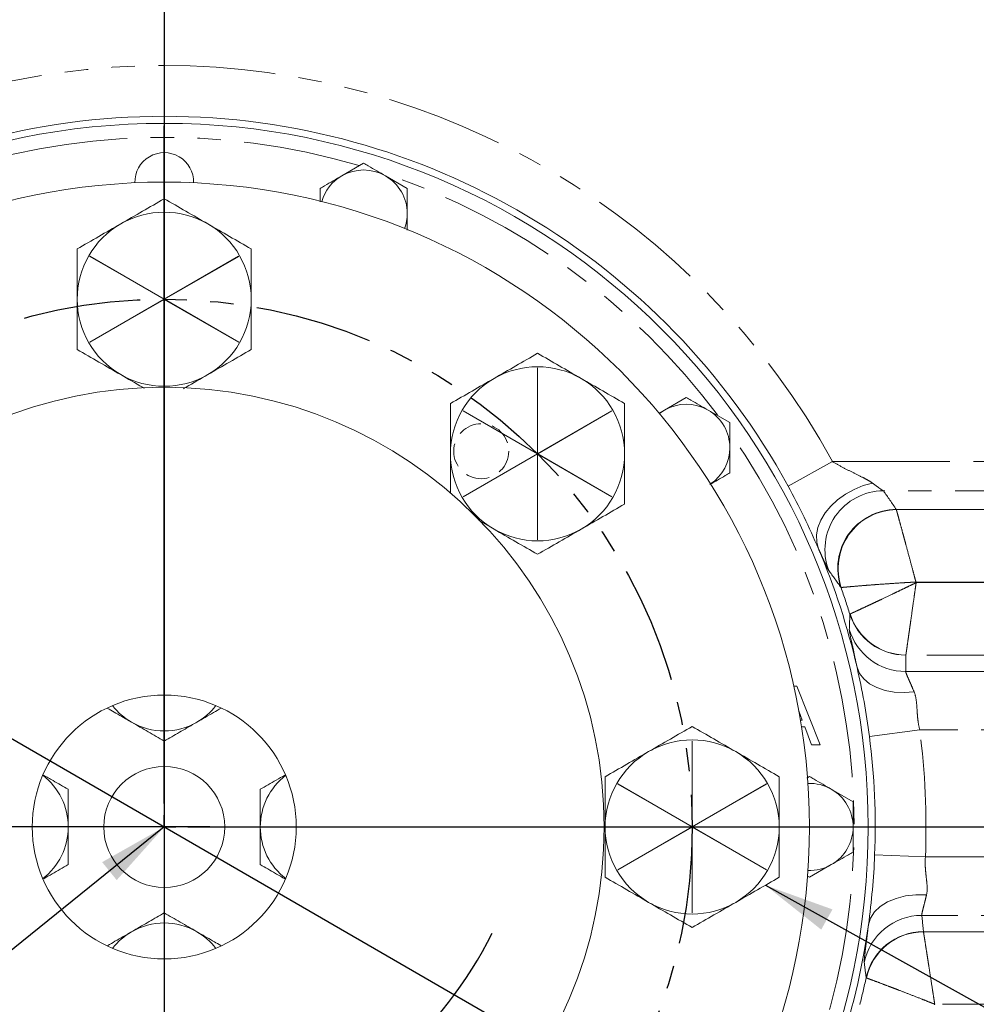
# Model space of a CAD drawing. Units: millimetres. Extents: x 11 to 1180, y 5 to 832.
# Drawn here: x 597 to 648, y 253 to 306 of the extents above; entities that cross this region are included whole.
import ezdxf

# ---------------------------------------------------------------- set-up
doc = ezdxf.new("R2010")
doc.units = ezdxf.units.MM
doc.linetypes.add('HIDDEN', pattern=[1.905, 1.27, -0.635])
doc.linetypes.add('PHANTOM', pattern=[12.7, 6.35, -1.27, 1.27, -1.27, 1.27, -1.27])
doc.layers.add('SLD-0', color=7, linetype='Continuous')
doc.styles.add('SLDTEXTSTYLE0', font='TXT', dxfattribs={"width": 0.605})
doc.dimstyles.new('SLDDIMSTYLE0', dxfattribs={"dimtxt": 3, "dimasz": 3.81, "dimexe": 0, "dimexo": 0.0625, "dimgap": 0.75, "dimtad": 0, "dimtih": 1, "dimtoh": 1, "dimlfac": 4, "dimrnd": 1e-09, "dimzin": 4, "dimdsep": 46, "dimtxsty": 'SLDTEXTSTYLE0', "dimsah": 1, "dimcen": 0, "dimadec": 0, "dimazin": 1, "dimtfac": 1, "dimtdec": 3, "dimtofl": 0, "dimtmove": 0, "dimatfit": 3, "dimfxl": 0, "dimfrac": 2, "dimtolj": 1, "dimtzin": 12, "dimarcsym": 0})
doc.dimstyles.new('SLDDIMSTYLE1', dxfattribs={"dimtxt": 3, "dimasz": 3.81, "dimexe": 0, "dimexo": 0.0625, "dimgap": 0.75, "dimtad": 0, "dimdec": 1, "dimlfac": 4, "dimrnd": 1e-09, "dimzin": 12, "dimdsep": 46, "dimtxsty": 'SLDTEXTSTYLE0', "dimsah": 1, "dimcen": 0.09, "dimadec": 0, "dimazin": 3, "dimtfac": 1, "dimtdec": 3, "dimtofl": 0, "dimtmove": 0, "dimatfit": 3, "dimfxl": 0, "dimfrac": 2, "dimtolj": 1, "dimtzin": 12, "dimarcsym": 0})
doc.dimstyles.new('SLDDIMSTYLE2', dxfattribs={"dimtxt": 3, "dimasz": 3.81, "dimexe": 0, "dimexo": 0.0625, "dimgap": 0.75, "dimtad": 0, "dimdec": 1, "dimlfac": 4, "dimrnd": 1e-09, "dimzin": 12, "dimdsep": 46, "dimtxsty": 'SLDTEXTSTYLE0', "dimsah": 1, "dimcen": 0.09, "dimadec": 0, "dimazin": 3, "dimtfac": 1, "dimtdec": 3, "dimtmove": 0, "dimatfit": 0, "dimfxl": 0, "dimfrac": 2, "dimtolj": 1, "dimtzin": 12, "dimarcsym": 0})
doc.dimstyles.new('SLDDIMSTYLE4', dxfattribs={"dimtxt": 0.18, "dimasz": 3.81, "dimexe": 0, "dimexo": 0.0625, "dimgap": 0, "dimtad": 0, "dimtih": 1, "dimtoh": 1, "dimdec": 0, "dimrnd": 1e-09, "dimzin": 0, "dimdsep": 46, "dimtxsty": 'Standard', "dimsah": 1, "dimcen": 0.09, "dimadec": 0, "dimazin": 0, "dimtfac": 3.81, "dimtdec": 0, "dimtofl": 0, "dimtmove": 0, "dimatfit": 3, "dimfxl": 0, "dimfrac": 2, "dimtolj": 1, "dimtzin": 0, "dimarcsym": 0})

# ---------------------------------------------------------------- blocks, each defined once
blk = doc.blocks.new('_D')
at = {"layer": 'SLD-0'}
for p, q in [((579.728, 276.411), (629.211, 247.817)), ((629.211, 247.817), (713.571, 199.07)), ((713.571, 199.07), (716.571, 199.07))]:
    blk.add_line(p, q, dxfattribs=at)
for points in [[(579.728, 276.411), (582.733, 273.997), (583.32, 275.012)], [(629.211, 247.817), (626.205, 250.231), (625.618, 249.216)]]:
    blk.add_solid(points, dxfattribs=at)
at = {"layer": 'SLD-0', "char_height": 3, "attachment_point": 1, "style": 'SLDTEXTSTYLE0'}
for s, insert in [('%%c', (718.158, 200.639)), ('228.60', (722.525, 200.639)), ('B.C.', (736.246, 200.639))]:
    blk.add_mtext(s, dxfattribs=dict(at, insert=insert))
blk = doc.blocks.new('_D_1')
at = {"layer": 'SLD-0'}
for p, q in [((604.469, 339.33), (604.469, 114.727)), ((515.569, 260.848), (515.569, 114.727)), ((515.569, 117.902), (553.276, 117.902)), ((604.469, 117.902), (566.763, 117.902))]:
    blk.add_line(p, q, dxfattribs=at)
for points in [[(515.569, 117.902), (519.379, 117.316), (519.379, 118.488)], [(604.469, 117.902), (600.659, 118.488), (600.659, 117.316)]]:
    blk.add_solid(points, dxfattribs=at)
at = {"layer": 'SLD-0', "insert": (554.863, 119.471), "char_height": 3, "attachment_point": 1, "style": 'SLDTEXTSTYLE0'}
blk.add_mtext('355.6', dxfattribs=at)
blk = doc.blocks.new('_D_2')
at = {"layer": 'SLD-0'}
for p, q in [((604.469, 339.33), (604.469, 114.727)), ((693.369, 260.848), (693.369, 114.727)), ((604.469, 117.902), (642.176, 117.902)), ((693.369, 117.902), (655.663, 117.902))]:
    blk.add_line(p, q, dxfattribs=at)
for points in [[(604.469, 117.902), (608.279, 117.316), (608.279, 118.488)], [(693.369, 117.902), (689.559, 118.488), (689.559, 117.316)]]:
    blk.add_solid(points, dxfattribs=at)
at = {"layer": 'SLD-0', "insert": (643.763, 119.471), "char_height": 3, "attachment_point": 1, "style": 'SLDTEXTSTYLE0'}
blk.add_mtext('355.6', dxfattribs=at)
blk = doc.blocks.new('_D_3')
at = {"layer": 'SLD-0'}
for p, q in [((611.689, 346.48), (743.134, 346.48)), ((739.959, 346.48), (739.959, 311.041)), ((739.959, 262.114), (739.959, 297.554)), ((608.205, 262.114), (743.134, 262.114))]:
    blk.add_line(p, q, dxfattribs=at)
for points in [[(739.959, 346.48), (739.373, 342.67), (740.545, 342.67)], [(739.959, 262.114), (740.545, 265.924), (739.373, 265.924)]]:
    blk.add_solid(points, dxfattribs=at)
at = {"layer": 'SLD-0', "insert": (738.39, 299.141), "char_height": 3, "attachment_point": 1, "rotation": 90, "style": 'SLDTEXTSTYLE0'}
blk.add_mtext('337.5', dxfattribs=at)
blk = doc.blocks.new('_D_4')
at = {"layer": 'SLD-0'}
for p, q in [((611.689, 346.48), (783.665, 346.48)), ((780.49, 346.48), (780.49, 270.483)), ((780.49, 180.999), (780.49, 256.996)), ((653.363, 180.999), (783.665, 180.999))]:
    blk.add_line(p, q, dxfattribs=at)
for points in [[(780.49, 346.48), (779.904, 342.67), (781.076, 342.67)], [(780.49, 180.999), (781.076, 184.809), (779.904, 184.809)]]:
    blk.add_solid(points, dxfattribs=at)
at = {"layer": 'SLD-0', "insert": (778.921, 258.584), "char_height": 3, "attachment_point": 1, "rotation": 90, "style": 'SLDTEXTSTYLE0'}
blk.add_mtext('661.9', dxfattribs=at)
blk = doc.blocks.new('_D_5')
at = {"layer": 'SLD-0'}
for p, q in [((604.469, 339.33), (604.469, 131.706)), ((592.812, 300.393), (592.812, 131.706)), ((592.812, 134.881), (583.412, 134.881)), ((604.469, 134.881), (611.796, 134.881))]:
    blk.add_line(p, q, dxfattribs=at)
for points in [[(592.812, 134.881), (589.002, 135.467), (589.002, 134.295)], [(604.469, 134.881), (608.279, 134.295), (608.279, 135.467)]]:
    blk.add_solid(points, dxfattribs=at)
at = {"layer": 'SLD-0', "insert": (573.807, 136.45), "char_height": 3, "attachment_point": 1, "style": 'SLDTEXTSTYLE0'}
blk.add_mtext('46.6', dxfattribs=at)
blk = doc.blocks.new('_D_6')
at = {"layer": 'SLD-0'}
for p, q in [((597.249, 346.48), (473.097, 346.48)), ((476.272, 346.48), (476.272, 330.815)), ((476.272, 301.663), (476.272, 317.328)), ((591.542, 301.663), (473.097, 301.663))]:
    blk.add_line(p, q, dxfattribs=at)
for points in [[(476.272, 346.48), (475.686, 342.67), (476.858, 342.67)], [(476.272, 301.663), (476.858, 305.473), (475.686, 305.473)]]:
    blk.add_solid(points, dxfattribs=at)
at = {"layer": 'SLD-0', "insert": (474.703, 318.916), "char_height": 3, "attachment_point": 1, "rotation": 90, "style": 'SLDTEXTSTYLE0'}
blk.add_mtext('179.3', dxfattribs=at)
blk = doc.blocks.new('_D_7')
at = {"layer": 'SLD-0'}
for p, q in [((611.689, 346.48), (759.665, 346.48)), ((756.49, 346.48), (756.49, 309.974)), ((756.49, 253.764), (756.49, 290.27)), ((720.039, 253.764), (759.665, 253.764))]:
    blk.add_line(p, q, dxfattribs=at)
for points in [[(756.49, 346.48), (755.904, 342.67), (757.076, 342.67)], [(756.49, 253.764), (757.076, 257.574), (755.904, 257.574)]]:
    blk.add_solid(points, dxfattribs=at)
at = {"layer": 'SLD-0', "char_height": 3, "attachment_point": 1, "rotation": 90, "style": 'SLDTEXTSTYLE0'}
for s, insert in [('2 PLACES', (757.227, 290.27)), ('370.9', (752.623, 294.966))]:
    blk.add_mtext(s, dxfattribs=dict(at, insert=insert))
blk = doc.blocks.new('SW_CENTERMARKSYMBOL_1')
at = {"layer": 'SLD-0', "color": 0}
for p, q in [((0, 1.27), (0, 37.973)), ((0, 0), (0, 0.635)), ((-1.27, 0), (-37.973, 0)), ((0, 0), (-0.635, 0)), ((0, 0), (0, -0.635)), ((0, 0), (0.635, 0)), ((1.27, 0), (37.973, 0)), ((0, -1.27), (0, -37.973))]:
    blk.add_line(p, q, dxfattribs=at)

msp = doc.modelspace()

# ---------------------------------------------------------------- linework, layer by layer
at = {"color": 7, "linetype": 'PHANTOM', "lineweight": 30}
msp.add_line((604.46923, 346.48024), (604.46923, 167.3556), dxfattribs=at)
at = {"color": 7, "linetype": 'Continuous', "lineweight": 15}
for p, q in [((615.26165, 298.05375), (614.08213, 297.37276)), ((617.62067, 296.69177), (616.44116, 297.37276)), ((612.90262, 296.69177), (612.90262, 295.96371)), ((617.62067, 295.32978), (617.62067, 296.69177)), ((617.62067, 294.43287), (617.62067, 295.32978)), ((632.72449, 285.36933), (631.54498, 284.68834)), ((631.54498, 284.68834), (631.24449, 284.51485)), ((635.08352, 284.00735), (633.904, 284.68834)), ((635.08352, 282.64536), (635.08352, 284.00735)), ((635.08352, 281.28338), (635.08352, 282.64536)), ((622.31828, 278.23776), (621.47804, 278.72288)), ((638.54469, 269.73414), (638.71051, 269.73414)), ((638.71051, 269.73414), (639.9711, 266.55914)), ((638.9999, 267.9024), (638.81571, 268.40066)), ((638.90318, 267.9024), (638.9999, 267.9024)), ((639.13473, 267.53606), (638.96276, 267.53606)), ((639.49599, 266.55914), (639.13473, 267.53606)), ((639.9711, 266.55914), (639.49599, 266.55914)), ((639.39617, 264.84019), (639.25382, 264.758)), ((641.75519, 263.4782), (640.57568, 264.15919)), ((641.75519, 262.11622), (641.75519, 263.4782)), ((641.75519, 260.75424), (641.75519, 262.11622)), ((639.39617, 259.39225), (640.57568, 260.07324)), ((639.28336, 259.45738), (639.39617, 259.39225))]:
    msp.add_line(p, q, dxfattribs=at)
at = {"color": 8, "linetype": 'PHANTOM', "lineweight": 0}
for p, q in [((604.46526, 295.33892), (604.46526, 290.69601)), ((604.4732, 290.69601), (604.4732, 295.33892)), ((600.44041, 293.01059), (604.46129, 290.68914)), ((604.46526, 290.69601), (600.44438, 293.01747)), ((608.49408, 293.01747), (604.4732, 290.69601)), ((604.47717, 290.68914), (608.49805, 293.01059)), ((604.46129, 290.68914), (600.44041, 288.36768)), ((600.44438, 288.36081), (604.46526, 290.68226)), ((604.46526, 290.68226), (604.46526, 286.03935)), ((604.4732, 290.68226), (608.49408, 288.36081)), ((604.4732, 286.03935), (604.4732, 290.68226)), ((608.49805, 288.36768), (604.47717, 290.68914)), ((624.67096, 286.96937), (624.67096, 282.32646)), ((624.6789, 282.32646), (624.6789, 286.96937)), ((620.64611, 284.64104), (624.66699, 282.31959)), ((624.67096, 282.32646), (620.65008, 284.64792)), ((628.69978, 284.64792), (624.6789, 282.32646)), ((624.68287, 282.31959), (628.70375, 284.64104)), ((624.66699, 282.31959), (620.64611, 279.99813)), ((620.65008, 279.99126), (624.67096, 282.31271)), ((624.67096, 282.31271), (624.67096, 277.6698)), ((624.6789, 282.31271), (628.69978, 279.99126)), ((624.6789, 277.6698), (624.6789, 282.31271)), ((628.70375, 279.99813), (624.68287, 282.31959)), ((638.23246, 280.57575), (640.64499, 281.89491)), ((640.64499, 281.89491), (679.02652, 281.89491)), ((679.02652, 280.31345), (643.39539, 280.31345)), ((644.09587, 279.29911), (677.49133, 279.29911)), ((645.16651, 275.34338), (645.15554, 275.37709)), ((676.73223, 275.37709), (645.15554, 275.37709)), ((645.16651, 275.34338), (676.73223, 275.34338)), ((677.49133, 271.42136), (644.61128, 271.42136)), ((644.59842, 270.5338), (660.12193, 270.5338)), ((642.63619, 267.02032), (645.36338, 267.37088)), ((660.12193, 267.37088), (645.36338, 267.37088)), ((633.04026, 266.76392), (633.04026, 262.12101)), ((633.0482, 262.12101), (633.0482, 266.76392)), ((633.04026, 262.12101), (629.01938, 264.44247)), ((637.06908, 264.44247), (633.0482, 262.12101)), ((629.01541, 264.43559), (633.03629, 262.11414)), ((633.05217, 262.11414), (637.07305, 264.43559)), ((633.03629, 262.11414), (629.01541, 259.79268)), ((629.01938, 259.78581), (633.04026, 262.10726)), ((633.04026, 262.10726), (633.04026, 257.46435)), ((633.0482, 257.46435), (633.0482, 262.10726)), ((633.0482, 262.10726), (637.06908, 259.78581)), ((637.07305, 259.79268), (633.05217, 262.11414)), ((642.92035, 260.59793), (645.66784, 260.48959)), ((645.66784, 260.48959), (660.12193, 260.48959)), ((660.12193, 257.32667), (645.47288, 257.32667)), ((645.564, 256.43911), (678.33989, 256.43911)), ((646.16492, 252.48338), (646.17269, 252.51709)), ((678.33989, 252.51709), (646.17269, 252.51709))]:
    msp.add_line(p, q, dxfattribs=at)
at = {"color": 7, "linetype": 'Continuous', "lineweight": 15, "flags": 128}
msp.add_lwpolyline([(631.54498, 284.68834), (631.28841, 284.5169), (631.26634, 284.49976)], dxfattribs=at)
at = {"color": 8, "linetype": 'PHANTOM', "lineweight": 0, "flags": 128}
for points in [[(639.8789, 277.17875), (639.78461, 277.53913), (639.77462, 277.92418), (639.84923, 278.32312), (640.00633, 278.72482), (640.24155, 279.11802), (640.54829, 279.49174), (640.91799, 279.83553), (641.3403, 280.13977), (641.80342, 280.39595), (642.29439, 280.59691), (642.79949, 280.73703)], [(641.96601, 270.76161), (642.10406, 270.42995), (642.33299, 270.13044), (642.64577, 269.87228), (643.03277, 269.66342), (643.48208, 269.51027), (643.9799, 269.41755), (644.51089, 269.38812), (645.05874, 269.42287)], [(642.5846, 256.82211), (642.69947, 257.18124), (642.91518, 257.51388), (643.22456, 257.80896), (643.61729, 258.05666), (644.08031, 258.24871), (644.5982, 258.37874), (645.15371, 258.44241), (645.72836, 258.4376)]]:
    msp.add_lwpolyline(points, dxfattribs=at)
at = {"color": 7, "linetype": 'Continuous', "lineweight": 15}
for radius in [38.1, 34.91706, 23.8125, 7.14375, 3.27422]:
    msp.add_circle((604.46923, 262.11414), radius, dxfattribs=at)
at = {"color": 7, "linetype": 'HIDDEN', "lineweight": 0}
msp.add_circle((621.62607, 282.46101), 1.48828, dxfattribs=at)
msp.add_circle((621.62607, 282.46101), 1.48828, dxfattribs=at)
at = {"color": 8, "linetype": 'PHANTOM', "lineweight": 0}
for centre, radius, start, end in [((604.46923, 262.11414), 41.23063, 28.669678, 151.330322), ((604.46923, 262.11414), 37.338, 73.593235, 109.397895), ((604.46923, 262.11414), 37.338, 36.688094, 71.202619), ((604.46923, 290.68914), 4.64979, 89.951096, 90.048904), ((604.46923, 290.68914), 4.64979, 149.951096, 150.048904), ((604.46923, 290.68914), 4.64979, 29.951096, 30.048904), ((604.46923, 290.68914), 4.64979, 209.951096, 210.048904), ((604.46923, 290.68914), 4.64979, 329.951096, 330.048904), ((624.67493, 282.31959), 4.64979, 89.951096, 90.048904), ((604.46923, 290.68914), 4.64979, 269.951096, 270.048904), ((624.67493, 282.31959), 4.64979, 149.951096, 150.048904), ((624.67493, 282.31959), 4.64979, 29.951096, 30.048904), ((604.46923, 262.11414), 37.338, 325.161317, 34.870455), ((624.67493, 282.31959), 4.64979, 209.951096, 210.048904), ((624.67493, 282.31959), 4.64979, 329.951096, 330.048904), ((643.40909, 277.13303), 3.18045, 90.246737, 200.737485), ((644.10437, 276.12299), 3.18021, 90.229329, 199.123843), ((644.13976, 276.10517), 3.19424, 90.787259, 198.699281), ((624.67493, 282.31959), 4.64979, 269.951096, 270.048904), ((604.46923, 262.11414), 38.85783, 17.252741, 19.493691), ((644.60617, 274.59096), 3.17366, 197.45734, 270.065315), ((644.63088, 274.61089), 3.18959, 197.609506, 269.64792), ((644.59523, 273.70773), 3.17393, 196.306727, 270.057432), ((604.46923, 262.11414), 41.23063, 357.741876, 7.324931), ((633.04423, 262.11414), 4.64979, 89.951096, 90.048904), ((633.04423, 262.11414), 4.64979, 149.951096, 150.048904), ((633.04423, 262.11414), 4.64979, 29.951096, 30.048904), ((633.04423, 262.11414), 4.64979, 209.951096, 210.048904), ((633.04423, 262.11414), 4.64979, 329.951096, 330.048904), ((633.04423, 262.11414), 4.64979, 269.951096, 270.048904), ((645.47163, 254.15166), 3.17501, 89.977408, 168.808357), ((645.56048, 253.2684), 3.17478, 89.969538, 167.651967), ((645.58584, 253.24915), 3.19003, 90.39234, 167.470355), ((604.46923, 262.11414), 38.85783, 345.682947, 347.86759)]:
    msp.add_arc(centre, radius, start, end, dxfattribs=at)
at = {"color": 7, "linetype": 'Continuous', "lineweight": 15}
for centre, radius, start, end in [((604.46923, 262.11414), 38.481, 28.669678, 151.330322), ((604.46923, 297.03914), 1.5875, 358.411173, 181.588827), ((615.26165, 295.32978), 2.35902, 60, 120), ((615.26165, 295.32978), 2.35903, 120, 164.128287), ((615.26165, 295.32978), 2.35902, 0, 60), ((604.46923, 290.68914), 4.71329, 60, 120), ((615.26165, 295.32978), 2.35902, 339.871713, 0), ((604.46923, 290.68914), 4.71329, 120, 180), ((604.46923, 290.68914), 4.71329, 0, 60), ((604.46923, 290.68914), 4.71329, 180, 240), ((604.46923, 290.68914), 4.71329, 300, 0), ((624.67493, 282.31959), 4.71329, 60, 120), ((604.46923, 290.68914), 4.71329, 240, 300), ((624.67493, 282.31959), 4.71329, 120, 180), ((624.67493, 282.31959), 4.71329, 0, 60), ((632.72449, 282.64536), 2.35903, 60, 120), ((632.72449, 282.64536), 2.35903, 0, 60), ((632.72449, 282.64536), 2.35902, 303.828095, 0), ((624.67493, 282.31959), 4.71329, 180, 240), ((624.67493, 282.31959), 4.71329, 300, 0), ((604.46923, 262.11414), 38.481, 23.04674, 28.669678), ((624.67493, 282.31959), 4.71329, 240, 300), ((604.46923, 262.11414), 38.481, 12.986447, 23.04674), ((604.46923, 262.11414), 38.481, 7.324931, 12.986447), ((604.46923, 270.84539), 3.53219, 217.6512, 240), ((604.46923, 270.84539), 3.53219, 300, 322.3488), ((604.46923, 270.84539), 3.53219, 240, 300), ((633.04423, 262.11414), 4.71329, 60, 120), ((604.46923, 262.11414), 38.481, 357.741876, 7.324931), ((633.04423, 262.11414), 4.71329, 120, 180), ((633.04423, 262.11414), 4.71329, 0, 60), ((595.73798, 262.11414), 3.53219, 0, 52.3488), ((613.20048, 262.11414), 3.53219, 127.6512, 180), ((639.39617, 262.11622), 2.35902, 60, 92.178742), ((639.39617, 262.11622), 2.35902, 0, 60), ((595.73798, 262.11414), 3.53219, 307.6512, 0), ((613.20048, 262.11414), 3.53219, 180, 232.3488), ((633.04423, 262.11414), 4.71329, 180, 240), ((633.04423, 262.11414), 4.71329, 300, 0), ((639.39617, 262.11622), 2.35902, 300, 0), ((604.46923, 262.11414), 38.481, 352.095452, 357.741876), ((639.39617, 262.11622), 2.35903, 267.828095, 300), ((633.04423, 262.11414), 4.71329, 240, 300), ((604.46923, 253.38289), 3.53219, 60, 120), ((604.46923, 262.11414), 38.481, 341.090502, 352.095452), ((604.46923, 253.38289), 3.53219, 120, 142.3488), ((604.46923, 253.38289), 3.53219, 37.6512, 60)]:
    msp.add_arc(centre, radius, start, end, dxfattribs=at)
at = {"color": 8, "linetype": 'PHANTOM', "lineweight": 0}
for centre, major_axis, start_param, end_param in [((604.46923, 250.07862), (0, 50.77884), 5.32563649, 5.35017965), ((604.46923, 271.54284), (0, 42.06932), 4.68840167, 4.70940488), ((604.46923, 252.32803), (0, 43.26343), 4.80765132, 4.8281872)]:
    msp.add_ellipse(centre, major_axis=major_axis, ratio=0.95415703, start_param=start_param, end_param=end_param, dxfattribs=at)
at = {"color": 7, "linetype": 'Continuous', "lineweight": 15}
for points, knots in [([(616.44116, 297.37276), (616.12965, 297.55261), (615.73375, 297.78119), (615.34461, 298.00585), (615.26165, 298.05375)], [0, 0, 0, 0, 0.78681111, 1, 1, 1, 1]), ([(614.08213, 297.37276), (613.77063, 297.19291), (613.37472, 296.96433), (612.98558, 296.73966), (612.90262, 296.69177)], [0, 0, 0, 0, 0.78681111, 1, 1, 1, 1]), ([(602.11258, 294.77096), (602.50583, 294.998), (603.29423, 295.45319), (604.07693, 295.90508), (604.46923, 296.13157)], [0, 0, 0, 0, 0.49879082, 1, 1, 1, 1]), ([(604.46923, 296.13157), (604.85976, 295.9061), (605.64245, 295.45421), (606.43085, 294.99903), (606.82587, 294.77096)], [0, 0, 0, 0, 0.49896317, 1, 1, 1, 1]), ([(599.75594, 293.41035), (600.14648, 293.63583), (600.92917, 294.08772), (601.71757, 294.5429), (602.11258, 294.77096)], [0, 0, 0, 0, 0.498963166, 1, 1, 1, 1]), ([(606.82587, 294.77096), (607.21912, 294.54392), (608.00752, 294.08874), (608.79022, 293.63685), (609.18252, 293.41035)], [0, 0, 0, 0, 0.49879082, 1, 1, 1, 1]), ([(599.75594, 290.68914), (599.75594, 291.37033), (599.75594, 292.28063), (599.75594, 293.1832), (599.75594, 293.41035)], [0, 0, 0, 0, 0.74832686, 1, 1, 1, 1]), ([(609.18252, 293.41035), (609.18252, 293.1832), (609.18252, 292.28063), (609.18252, 291.37033), (609.18252, 290.68914)], [0, 0, 0, 0, 0.25167315, 1, 1, 1, 1]), ([(599.75594, 287.96792), (599.75594, 288.41887), (599.75594, 289.32264), (599.75594, 290.23301), (599.75594, 290.68914)], [0, 0, 0, 0, 0.49896317, 1, 1, 1, 1]), ([(609.18252, 290.68914), (609.18252, 290.23505), (609.18252, 289.32469), (609.18252, 288.4209), (609.18252, 287.96792)], [0, 0, 0, 0, 0.49879082, 1, 1, 1, 1]), ([(602.11258, 286.60731), (601.71934, 286.83435), (600.93094, 287.28953), (600.14824, 287.74142), (599.75594, 287.96792)], [0, 0, 0, 0, 0.49879082, 1, 1, 1, 1]), ([(609.18252, 287.96792), (608.79198, 287.74244), (608.00929, 287.29056), (607.22089, 286.83537), (606.82587, 286.60731)], [0, 0, 0, 0, 0.49896317, 1, 1, 1, 1]), ([(622.31828, 286.40141), (622.71153, 286.62846), (623.49993, 287.08364), (624.28263, 287.53553), (624.67493, 287.76202)], [0, 0, 0, 0, 0.49879082, 1, 1, 1, 1]), ([(624.67493, 287.76202), (625.06546, 287.53655), (625.84815, 287.08466), (626.63655, 286.62948), (627.03157, 286.40141)], [0, 0, 0, 0, 0.49896317, 1, 1, 1, 1]), ([(603.39737, 285.86554), (603.36366, 285.885), (602.93738, 286.13111), (602.508, 286.37901), (602.11258, 286.60731)], [0, 0, 0, 0, 0.07909507, 1, 1, 1, 1]), ([(606.82587, 286.60731), (606.43225, 286.38005), (605.99121, 286.12542), (605.55336, 285.87262), (605.50629, 285.84544)], [0, 0, 0, 0, 0.89248427, 1, 1, 1, 1]), ([(619.96164, 285.04081), (620.35218, 285.26628), (621.13487, 285.71817), (621.92327, 286.17335), (622.31828, 286.40141)], [0, 0, 0, 0, 0.498963166, 1, 1, 1, 1]), ([(627.03157, 286.40141), (627.42482, 286.17437), (628.21322, 285.71919), (628.99592, 285.2673), (629.38822, 285.04081)], [0, 0, 0, 0, 0.49879082, 1, 1, 1, 1]), ([(633.904, 284.68834), (633.5925, 284.86818), (633.19659, 285.09676), (632.80745, 285.32143), (632.72449, 285.36933)], [0, 0, 0, 0, 0.78681111, 1, 1, 1, 1]), ([(619.96164, 282.31959), (619.96164, 283.00078), (619.96164, 283.91108), (619.96164, 284.81365), (619.96164, 285.04081)], [0, 0, 0, 0, 0.74832686, 1, 1, 1, 1]), ([(629.38822, 285.04081), (629.38822, 284.81365), (629.38822, 283.91108), (629.38822, 283.00078), (629.38822, 282.31959)], [0, 0, 0, 0, 0.25167315, 1, 1, 1, 1]), ([(619.96164, 280.17767), (619.96164, 280.43584), (619.96164, 281.14698), (619.96164, 281.86331), (619.96164, 282.31959)], [0, 0, 0, 0, 0.36303411, 1, 1, 1, 1]), ([(629.38822, 282.31959), (629.38822, 281.86551), (629.38822, 280.95514), (629.38822, 280.05136), (629.38822, 279.59837)], [0, 0, 0, 0, 0.49879082, 1, 1, 1, 1]), ([(634.00417, 280.66021), (634.2821, 280.82068), (634.64443, 281.02987), (635.00057, 281.23549), (635.08352, 281.28338)], [0, 0, 0, 0, 0.76708054, 1, 1, 1, 1]), ([(629.38822, 279.59837), (628.99768, 279.3729), (628.21499, 278.92101), (627.42659, 278.46582), (627.03157, 278.23776)], [0, 0, 0, 0, 0.49896317, 1, 1, 1, 1]), ([(624.67493, 276.87715), (624.28439, 277.10263), (623.5017, 277.55451), (622.7133, 278.0097), (622.31828, 278.23776)], [0, 0, 0, 0, 0.49896317, 1, 1, 1, 1]), ([(627.03157, 278.23776), (626.63833, 278.01072), (625.84993, 277.55554), (625.06723, 277.10364), (624.67493, 276.87715)], [0, 0, 0, 0, 0.49879082, 1, 1, 1, 1]), ([(602.70313, 267.78642), (602.66127, 267.81059), (602.3443, 267.99359), (601.89953, 268.25038), (601.51028, 268.47512), (601.38809, 268.54566)], [0, 0, 0, 0, 0.09453184, 0.71576187, 1, 1, 1, 1]), ([(607.54546, 268.54283), (607.40951, 268.46434), (606.98089, 268.21688), (606.53784, 267.96108), (606.23532, 267.78642)], [0, 0, 0, 0, 0.31718264, 1, 1, 1, 1]), ([(604.46923, 266.76677), (604.18241, 266.93236), (603.60351, 267.26659), (603.00507, 267.6121), (602.70313, 267.78642)], [0, 0, 0, 0, 0.49545796, 1, 1, 1, 1]), ([(606.23532, 267.78642), (606.19345, 267.76225), (605.87643, 267.57922), (605.27871, 267.23412), (604.7407, 266.9235), (604.46923, 266.76677)], [0, 0, 0, 0, 0.07010241, 0.53079082, 1, 1, 1, 1]), ([(630.68758, 266.19596), (631.08083, 266.423), (631.86923, 266.87819), (632.65193, 267.33008), (633.04423, 267.55657)], [0, 0, 0, 0, 0.498790823, 1, 1, 1, 1]), ([(633.04423, 267.55657), (633.43476, 267.3311), (634.21745, 266.87921), (635.00585, 266.42403), (635.40087, 266.19596)], [0, 0, 0, 0, 0.49896317, 1, 1, 1, 1]), ([(628.33094, 264.83535), (628.72148, 265.06083), (629.50417, 265.51272), (630.29257, 265.9679), (630.68758, 266.19596)], [0, 0, 0, 0, 0.498963166, 1, 1, 1, 1]), ([(635.40087, 266.19596), (635.79412, 265.96892), (636.58252, 265.51374), (637.36522, 265.06185), (637.75752, 264.83535)], [0, 0, 0, 0, 0.49879082, 1, 1, 1, 1]), ([(597.92921, 264.92764), (598.10393, 264.82677), (598.55869, 264.56422), (598.99901, 264.31), (599.27017, 264.15344)], [0, 0, 0, 0, 0.38418564, 1, 1, 1, 1]), ([(609.66829, 264.15344), (609.95459, 264.31874), (610.39041, 264.57036), (610.84095, 264.83048), (610.99552, 264.91972)], [0, 0, 0, 0, 0.656933153, 1, 1, 1, 1]), ([(628.33094, 262.11414), (628.33094, 262.79533), (628.33094, 263.70563), (628.33094, 264.6082), (628.33094, 264.83535)], [0, 0, 0, 0, 0.74832686, 1, 1, 1, 1]), ([(637.75752, 264.83535), (637.75752, 264.6082), (637.75752, 263.70563), (637.75752, 262.79533), (637.75752, 262.11414)], [0, 0, 0, 0, 0.25167315, 1, 1, 1, 1]), ([(640.57568, 264.15919), (640.26418, 264.33904), (639.86827, 264.56762), (639.47913, 264.79229), (639.39617, 264.84019)], [0, 0, 0, 0, 0.78681111, 1, 1, 1, 1]), ([(599.27017, 264.15344), (599.27017, 263.98219), (599.27017, 263.5652), (599.27017, 262.88461), (599.27017, 262.37199), (599.27017, 262.11414)], [0, 0, 0, 0, 0.25724326, 0.62637989, 1, 1, 1, 1]), ([(609.66829, 262.11414), (609.66829, 262.36871), (609.66829, 262.88132), (609.66829, 263.56204), (609.66829, 263.98219), (609.66829, 264.15344)], [0, 0, 0, 0, 0.3688687, 0.74275719, 1, 1, 1, 1]), ([(599.27017, 262.11414), (599.27017, 261.92894), (599.27017, 261.4926), (599.27017, 260.80805), (599.27017, 260.32005), (599.27017, 260.07483)], [0, 0, 0, 0, 0.26840654, 0.6323729, 1, 1, 1, 1]), ([(609.66829, 260.07483), (609.66829, 260.31778), (609.66829, 260.80575), (609.66829, 261.49027), (609.66829, 261.92894), (609.66829, 262.11414)], [0, 0, 0, 0, 0.36425233, 0.73159311, 1, 1, 1, 1]), ([(628.33094, 259.39292), (628.33094, 259.84387), (628.33094, 260.74764), (628.33094, 261.65801), (628.33094, 262.11414)], [0, 0, 0, 0, 0.49896317, 1, 1, 1, 1]), ([(637.75752, 262.11414), (637.75752, 261.66005), (637.75752, 260.74969), (637.75752, 259.8459), (637.75752, 259.39292)], [0, 0, 0, 0, 0.49879082, 1, 1, 1, 1]), ([(640.57568, 260.07324), (640.88719, 260.25309), (641.28309, 260.48167), (641.67223, 260.70634), (641.75519, 260.75424)], [0, 0, 0, 0, 0.78681111, 1, 1, 1, 1]), ([(599.27017, 260.07483), (598.98387, 259.90953), (598.54906, 259.65849), (598.09955, 259.39897), (597.94601, 259.31032)], [0, 0, 0, 0, 0.65843567, 1, 1, 1, 1]), ([(611.02708, 259.29033), (610.84638, 259.39465), (610.38561, 259.66068), (609.93947, 259.91826), (609.66829, 260.07483)], [0, 0, 0, 0, 0.392164289, 1, 1, 1, 1]), ([(630.68758, 258.03231), (630.29434, 258.25935), (629.50594, 258.71453), (628.72324, 259.16642), (628.33094, 259.39292)], [0, 0, 0, 0, 0.49879082, 1, 1, 1, 1]), ([(637.75752, 259.39292), (637.36698, 259.16744), (636.58429, 258.71556), (635.79589, 258.26037), (635.40087, 258.03231)], [0, 0, 0, 0, 0.49896317, 1, 1, 1, 1]), ([(633.04423, 256.6717), (632.65369, 256.89717), (631.871, 257.34906), (631.0826, 257.80425), (630.68758, 258.03231)], [0, 0, 0, 0, 0.49896317, 1, 1, 1, 1]), ([(635.40087, 258.03231), (635.00763, 257.80527), (634.21923, 257.35008), (633.43653, 256.89819), (633.04423, 256.6717)], [0, 0, 0, 0, 0.49879082, 1, 1, 1, 1]), ([(602.70313, 256.44185), (602.745, 256.46602), (603.06203, 256.64906), (603.65975, 256.99415), (604.19776, 257.30477), (604.46923, 257.4615)], [0, 0, 0, 0, 0.07010241, 0.53079082, 1, 1, 1, 1]), ([(604.46923, 257.4615), (604.75605, 257.29591), (605.33495, 256.96168), (605.93339, 256.61617), (606.23532, 256.44185)], [0, 0, 0, 0, 0.49545796, 1, 1, 1, 1]), ([(601.41277, 255.69686), (601.54217, 255.77157), (601.96427, 256.01526), (602.40058, 256.26717), (602.70313, 256.44185)], [0, 0, 0, 0, 0.30655896, 1, 1, 1, 1]), ([(606.23532, 256.44185), (606.27718, 256.41768), (606.59415, 256.23468), (607.03097, 255.98248), (607.41248, 255.76222), (607.52689, 255.69616)], [0, 0, 0, 0, 0.09627846, 0.72898662, 1, 1, 1, 1])]:
    msp.add_open_spline(points, degree=3, knots=knots, dxfattribs=at)
at = {"color": 8, "linetype": 'PHANTOM', "lineweight": 0}
for points, knots in [([(640.64499, 281.89491), (640.82487, 281.78526), (641.00856, 281.6834), (641.37826, 281.48858), (641.56486, 281.39535), (641.9358, 281.21162), (642.1197, 281.12163), (642.38743, 280.98317), (642.47541, 280.93639), (642.64556, 280.83943), (642.72704, 280.79002), (642.79949, 280.73703)], [0, 0, 0, 0, 0.25, 0.25, 0.5, 0.5, 0.75, 0.75, 0.875, 0.875, 1, 1, 1, 1]), ([(642.79949, 280.73703), (642.86962, 280.68574), (642.93676, 280.6363), (643.06135, 280.54454), (643.11924, 280.50192), (643.19808, 280.44466), (643.22308, 280.42665), (643.26893, 280.3941), (643.28992, 280.37946), (643.34671, 280.34093), (643.37654, 280.32234), (643.39539, 280.31345)], [0, 0, 0, 0, 0.25, 0.25, 0.5, 0.5, 0.625, 0.625, 0.75, 0.75, 1, 1, 1, 1]), ([(644.09587, 279.29911), (644.10183, 279.27736), (644.11412, 279.23248), (644.14177, 279.13138), (644.15259, 279.09182), (644.17709, 279.00218), (644.19076, 278.95215), (644.23592, 278.78674), (644.2719, 278.65485), (644.35231, 278.35955), (644.39688, 278.19566), (644.47014, 277.92575), (644.49576, 277.83124), (644.54845, 277.63675), (644.57548, 277.53686), (644.65856, 277.22953), (644.71659, 277.01447), (644.83792, 276.5637), (644.90044, 276.33093), (644.99566, 275.97553), (645.0275, 275.85655), (645.07541, 275.67731), (645.0914, 275.61744), (645.12344, 275.49743), (645.1396, 275.43687), (645.15554, 275.37709)], [0, 0, 0, 0, 0.125, 0.125, 0.1875, 0.1875, 0.25, 0.25, 0.375, 0.375, 0.5, 0.5, 0.5625, 0.5625, 0.625, 0.625, 0.75, 0.75, 0.875, 0.875, 0.9375, 0.9375, 0.96875, 0.96875, 1, 1, 1, 1]), ([(640.43469, 276.00687), (640.41898, 276.02819), (640.39561, 276.06976), (640.34914, 276.16122), (640.33173, 276.19659), (640.29296, 276.27719), (640.27152, 276.32256), (640.20131, 276.47295), (640.14741, 276.59062), (640.0554, 276.79224), (640.02286, 276.86366), (639.95383, 277.01497), (639.91716, 277.09526), (639.8789, 277.17875)], [0, 0, 0, 0, 0.25, 0.25, 0.375, 0.375, 0.5, 0.5, 0.75, 0.75, 0.875, 0.875, 1, 1, 1, 1]), ([(641.11413, 275.08109), (641.13644, 275.08315), (641.18247, 275.0874), (641.28619, 275.09685), (641.32679, 275.10052), (641.41881, 275.1088), (641.47017, 275.11338), (641.64008, 275.1284), (641.77563, 275.14019), (642.07939, 275.16587), (642.24808, 275.17981), (642.5261, 275.20197), (642.62348, 275.20961), (642.82394, 275.22505), (642.92691, 275.23283), (643.24381, 275.25631), (643.46564, 275.27212), (643.93077, 275.30369), (644.17102, 275.31924), (644.53783, 275.34172), (644.66064, 275.34904), (644.84565, 275.35976), (644.90745, 275.36329), (645.03132, 275.37026), (645.09383, 275.37372), (645.15554, 275.37709)], [0, 0, 0, 0, 0.125, 0.125, 0.1875, 0.1875, 0.25, 0.25, 0.375, 0.375, 0.5, 0.5, 0.5625, 0.5625, 0.625, 0.625, 0.75, 0.75, 0.875, 0.875, 0.9375, 0.9375, 0.96875, 0.96875, 1, 1, 1, 1]), ([(641.59076, 273.64595), (641.61042, 273.65503), (641.65073, 273.67362), (641.74112, 273.71541), (641.77628, 273.73167), (641.85684, 273.76897), (641.90208, 273.78994), (642.05077, 273.85894), (642.16765, 273.91329), (642.36989, 274.00767), (642.44151, 274.04115), (642.5913, 274.11129), (642.74811, 274.18485), (642.91882, 274.26524), (643.09657, 274.34914), (643.18893, 274.39282), (643.47127, 274.52665), (643.66818, 274.62038), (643.97638, 274.76783), (644.08162, 274.81829), (644.29495, 274.92085), (644.40231, 274.97258), (644.61837, 275.07697), (644.72707, 275.12961), (644.89112, 275.20927), (644.94598, 275.23593), (645.02851, 275.27611), (645.05606, 275.28953), (645.11126, 275.31642), (645.13914, 275.33002), (645.16651, 275.34338)], [0, 0, 0, 0, 0.125, 0.125, 0.1875, 0.1875, 0.25, 0.25, 0.375, 0.375, 0.4375, 0.4375, 0.5, 0.5625, 0.5625, 0.625, 0.625, 0.75, 0.75, 0.8125, 0.8125, 0.875, 0.875, 0.9375, 0.9375, 0.96875, 0.96875, 0.984375, 0.984375, 1, 1, 1, 1]), ([(644.61128, 271.42136), (644.61434, 271.44282), (644.62061, 271.48679), (644.63466, 271.58538), (644.64012, 271.62373), (644.65264, 271.71162), (644.65967, 271.76097), (644.68276, 271.92322), (644.70091, 272.05079), (644.7323, 272.2716), (644.74342, 272.34982), (644.76666, 272.51346), (644.79099, 272.68482), (644.81746, 272.87145), (644.84502, 273.06586), (644.85934, 273.16692), (644.90312, 273.476), (644.93363, 273.69171), (644.9973, 274.14226), (645.03059, 274.37813), (645.08116, 274.73695), (645.0982, 274.85787), (645.12377, 275.0395), (645.1323, 275.10014), (645.1494, 275.22164), (645.15804, 275.28309), (645.16651, 275.34338)], [0, 0, 0, 0, 0.125, 0.125, 0.1875, 0.1875, 0.25, 0.25, 0.375, 0.375, 0.4375, 0.4375, 0.5, 0.5625, 0.5625, 0.625, 0.625, 0.75, 0.75, 0.875, 0.875, 0.9375, 0.9375, 0.96875, 0.96875, 1, 1, 1, 1]), ([(641.96601, 270.76161), (641.90447, 271.06037), (641.8472, 271.32774), (641.7699, 271.68496), (641.74557, 271.79666), (641.71159, 271.95305), (641.70066, 272.00341), (641.6799, 272.0994), (641.67005, 272.14514), (641.6235, 272.36287), (641.59484, 272.5022), (641.56626, 272.66001), (641.55913, 272.70412), (641.55011, 272.77406), (641.54821, 272.79988), (641.54898, 272.81656)], [0, 0, 0, 0, 0.25, 0.25, 0.375, 0.375, 0.4375, 0.4375, 0.5, 0.5, 0.75, 0.75, 0.875, 0.875, 1, 1, 1, 1]), ([(644.59842, 270.5338), (644.59799, 270.52451), (644.60067, 270.50991), (644.61203, 270.47019), (644.62072, 270.44513), (644.65465, 270.35608), (644.68781, 270.27806), (644.75078, 270.134), (644.77415, 270.08107), (644.82405, 269.96803), (644.85056, 269.90797), (644.93394, 269.71756), (644.99463, 269.5771), (645.05874, 269.42287)], [0, 0, 0, 0, 0.125, 0.125, 0.25, 0.25, 0.5, 0.5, 0.625, 0.625, 0.75, 0.75, 1, 1, 1, 1]), ([(645.05874, 269.42287), (645.11612, 269.28485), (645.15042, 269.13362), (645.19497, 268.80917), (645.20504, 268.63995), (645.22112, 268.37711), (645.22661, 268.28799), (645.24069, 268.10689), (645.24934, 268.01456), (645.28301, 267.73841), (645.31622, 267.55432), (645.36338, 267.37088)], [0, 0, 0, 0, 0.25, 0.25, 0.5, 0.5, 0.625, 0.625, 0.75, 0.75, 1, 1, 1, 1]), ([(645.66784, 260.48959), (645.65307, 260.30232), (645.65306, 260.11685), (645.66865, 259.84128), (645.67637, 259.74977), (645.69422, 259.57073), (645.70436, 259.48279), (645.73438, 259.22324), (645.7541, 259.05583), (645.76776, 258.7312), (645.76132, 258.57913), (645.72836, 258.4376)], [0, 0, 0, 0, 0.25, 0.25, 0.375, 0.375, 0.5, 0.5, 0.75, 0.75, 1, 1, 1, 1]), ([(645.72836, 258.4376), (645.71021, 258.3597), (645.69221, 258.28475), (645.65691, 258.1409), (645.63973, 258.07247), (645.59099, 257.88034), (645.56189, 257.76843), (645.5259, 257.62519), (645.51515, 257.58139), (645.49707, 257.50399), (645.48969, 257.47024), (645.47291, 257.38353), (645.46881, 257.34498), (645.47288, 257.32667)], [0, 0, 0, 0, 0.125, 0.125, 0.25, 0.25, 0.5, 0.5, 0.625, 0.625, 0.75, 0.75, 1, 1, 1, 1]), ([(642.357, 254.7679), (642.35253, 254.80107), (642.35525, 254.87001), (642.36899, 255.02591), (642.37518, 255.08668), (642.39064, 255.22639), (642.39995, 255.30567), (642.43157, 255.56688), (642.45767, 255.77291), (642.49476, 256.07152), (642.5024, 256.13331), (642.5181, 256.26115), (642.52617, 256.32738), (642.55074, 256.53112), (642.56756, 256.6734), (642.5846, 256.82211)], [0, 0, 0, 0, 0.25, 0.25, 0.375, 0.375, 0.5, 0.5, 0.75, 0.75, 0.8125, 0.8125, 0.875, 0.875, 1, 1, 1, 1]), ([(645.564, 256.43911), (645.56736, 256.41757), (645.57427, 256.37337), (645.58978, 256.27415), (645.59581, 256.23555), (645.60963, 256.14705), (645.61737, 256.09748), (645.64285, 255.93431), (645.66288, 255.80594), (645.70912, 255.50932), (645.73469, 255.34515), (645.77644, 255.07684), (645.79093, 254.98367), (645.82106, 254.78978), (645.8368, 254.68851), (645.88514, 254.37713), (645.9186, 254.16138), (645.98783, 253.71437), (646.02361, 253.48311), (646.07908, 253.12402), (646.09777, 253.00299), (646.1258, 252.82129), (646.13516, 252.76061), (646.15391, 252.639), (646.16338, 252.57749), (646.17269, 252.51709)], [0, 0, 0, 0, 0.125, 0.125, 0.1875, 0.1875, 0.25, 0.25, 0.375, 0.375, 0.5, 0.5, 0.5625, 0.5625, 0.625, 0.625, 0.75, 0.75, 0.875, 0.875, 0.9375, 0.9375, 0.96875, 0.96875, 1, 1, 1, 1]), ([(642.47178, 253.94121), (642.49217, 253.93364), (642.53402, 253.91811), (642.62794, 253.88316), (642.66447, 253.86955), (642.74824, 253.83832), (642.79514, 253.8208), (642.94955, 253.76306), (643.07101, 253.71753), (643.35155, 253.61186), (643.50679, 253.55317), (643.76037, 253.45679), (643.8484, 253.42325), (644.03155, 253.35328), (644.1272, 253.31665), (644.42117, 253.20373), (644.62473, 253.12512), (645.04615, 252.96136), (645.26401, 252.87622), (645.60201, 252.74326), (645.71588, 252.69834), (645.88676, 252.6307), (645.94381, 252.60808), (646.05813, 252.56268), (646.11593, 252.5397), (646.17269, 252.51709)], [0, 0, 0, 0, 0.125, 0.125, 0.1875, 0.1875, 0.25, 0.25, 0.375, 0.375, 0.5, 0.5, 0.5625, 0.5625, 0.625, 0.625, 0.75, 0.75, 0.875, 0.875, 0.9375, 0.9375, 0.96875, 0.96875, 1, 1, 1, 1])]:
    msp.add_open_spline(points, degree=3, knots=knots, dxfattribs=at)
for points in [[(644.09164, 279.30317), (644.09255, 279.30182), (644.09396, 279.30046), (644.09587, 279.29911)], [(641.09966, 275.08111), (640.88341, 275.38993), (640.66185, 275.69851), (640.43469, 276.00687)], [(641.09966, 275.08111), (641.10213, 275.08043), (641.10695, 275.08042), (641.11413, 275.08109)], [(641.54898, 272.81656), (641.56165, 273.09053), (641.57155, 273.36464), (641.57868, 273.63887)], [(641.57868, 273.63887), (641.58033, 273.64064), (641.58435, 273.643), (641.59076, 273.64595)], [(644.61128, 271.42136), (644.61029, 271.42001), (644.60979, 271.41865), (644.60978, 271.4173)], [(645.56217, 256.44317), (645.56229, 256.44182), (645.5629, 256.44046), (645.564, 256.43911)], [(642.45915, 253.94732), (642.42782, 254.22098), (642.39377, 254.49451), (642.357, 254.7679)], [(642.47178, 253.94121), (642.46516, 253.94367), (642.46095, 253.94571), (642.45915, 253.94732)]]:
    msp.add_open_spline(points, degree=3, dxfattribs=at)
at = {"layer": 'SLD-0'}
for p, q in [((604.46923, 263.90429), (604.46923, 260.32398)), ((606.93535, 262.11414), (602.00311, 262.11414))]:
    msp.add_line(p, q, dxfattribs=at)
at = {"layer": 'SLD-0', "linetype": 'PHANTOM'}
msp.add_circle((604.46923, 262.11414), 28.575, dxfattribs=at)
at = {"layer": 'SLD-0', "lineweight": 30}
msp.add_arc((601.79392, 266.62171), 22.86, 288.926948, 333.344514, dxfattribs=at)

# ---------------------------------------------------------------- block references
at = {"layer": 'SLD-0'}
msp.add_blockref('SW_CENTERMARKSYMBOL_1', (604.46923, 262.11414), dxfattribs=at)

# ---------------------------------------------------------------- dimensions: what is measured, and where the dimension line sits
for base, p1, p2, picture, middle in [((476.2717, 346.48024), (592.81173, 301.66274), (598.51928, 346.48024), '_D_6', (476.2717, 324.07149)), ((739.95883, 262.11414), (610.41918, 346.48024), (606.93535, 262.11414), '_D_3', (739.95883, 304.29719)), ((780.49005, 180.99924), (610.41918, 346.48024), (652.09326, 180.99924), '_D_4', (780.49005, 263.73974))]:
    dim = msp.add_linear_dim(base=base, p1=p1, p2=p2, angle=90, dimstyle='SLDDIMSTYLE1', dxfattribs=at)
    dim.commit()
    dim.dimension.update_dxf_attribs({"geometry": picture, "text_midpoint": middle, "dimtype": 160})
dim = msp.add_linear_dim(base=(756.49005, 346.48024), p1=(718.76923, 253.76389), p2=(610.41918, 346.48024), angle=90, text='<>\\P2 PLACES', dimstyle='SLDDIMSTYLE1', dxfattribs=at)
dim.commit()
dim.dimension.update_dxf_attribs({"geometry": '_D_7', "text_midpoint": (756.49005, 300.12206), "dimtype": 160})
for base, p1, dimstyle, picture, middle in [((604.46923, 117.90221), (515.56923, 262.11821), 'SLDDIMSTYLE1', '_D_1', (560.01923, 117.90221)), ((604.46923, 134.88111), (592.81173, 301.66274), 'SLDDIMSTYLE2', '_D_5', (577.81563, 134.88111)), ((604.46923, 117.90221), (693.36923, 262.11821), 'SLDDIMSTYLE1', '_D_2', (648.91923, 117.90221))]:
    dim = msp.add_linear_dim(base=base, p1=p1, p2=(604.46923, 340.59967), dimstyle=dimstyle, dxfattribs=at)
    dim.commit()
    dim.dimension.update_dxf_attribs({"geometry": picture, "text_midpoint": middle, "dimtype": 160})
dim = msp.add_diameter_dim_2p(p1=(629.21057, 247.81741), p2=(579.72788, 276.41086), text='<> B.C.', dimstyle='SLDDIMSTYLE0', dxfattribs=at)
dim.commit()
dim.dimension.update_dxf_attribs({"geometry": '_D', "text_midpoint": (731.21755, 199.07014), "dimtype": 163})

# ---------------------------------------------------------------- leaders
at = {"layer": 'SLD-0', "color": 218}
for points in [[(604.46923, 262.11414), (503.55171, 180.76525), (500.55171, 180.76525)], [(637.00621, 258.95915), (700.99845, 223.26784), (703.99845, 223.26784)]]:
    msp.add_leader(points, dimstyle='SLDDIMSTYLE4', dxfattribs=at)

doc.saveas('drawing.dxf')
